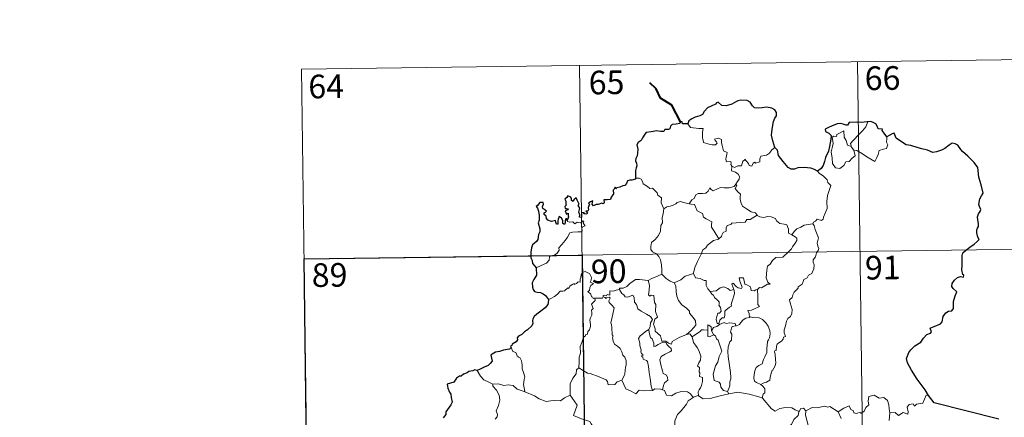
# Model space of a CAD drawing. Units: metres. Extents: x 589077 to 593571, y 4761005 to 4764034.
# Drawn here: x 589349 to 589661, y 4763193 to 4763319 of the extents above; entities that cross this region are included whole.
import ezdxf
from ezdxf.enums import TextEntityAlignment as Align

# ---------------------------------------------------------------- set-up
doc = ezdxf.new("R2010")
doc.units = ezdxf.units.M
doc.header["$MEASUREMENT"] = 0
doc.layers.add('Nivel 63', color=7, linetype='Continuous', lineweight=0)
doc.styles.add('Style-arial', font='arial.shx', dxfattribs={"bigfont": 'arialbig.shx'})

msp = doc.modelspace()

# ---------------------------------------------------------------- linework, layer by layer
at = {"layer": 'Nivel 63', "color": 7, "linetype": 'Continuous', "lineweight": 0}
for p, q in [((589438.25, 4763303.55, -0.74), (589703.07, 4763307.1, -0.74)), ((589614.8, 4763305.91, -0.74), (589618.02, 4763065, -0.74)), ((589438.25, 4763303.55, -0.74), (589441.47, 4763062.64, -0.74)), ((589526.52, 4763304.73, -0.74), (589529.75, 4763063.82, -0.74)), ((589612.83, 4763278.84, -0.74), (589613.58, 4763277.87, -0.74)), ((589439.05, 4763243.32, -0.74), (589792.15, 4763248.05, -0.74)), ((589570.7, 4763222.85, -0.74), (589570.96, 4763222.51, -0.74)), ((589573.47, 4763201.27, -0.74), (589573.9, 4763200.51, -0.74))]:
    msp.add_line(p, q, dxfattribs=at)
at = {"layer": 'Nivel 63', "color": 7, "linetype": 'Continuous', "lineweight": 40, "elevation": -0.74, "flags": 128}
msp.add_lwpolyline([(589558.56, 4763286.81), (589555.83, 4763292.08), (589552.22, 4763294.33), (589550.81, 4763297.26), (589548.88, 4763299.22)], dxfattribs=at)
at = {"layer": 'Nivel 63', "color": 7, "linetype": 'Continuous', "lineweight": 30, "elevation": -0.74, "flags": 128}
for points in [[(589588.5, 4763278.69), (589587.9, 4763280.79), (589587.5, 4763282.56), (589587.69, 4763284.51), (589588.05, 4763286.93), (589588.51, 4763288.05), (589589.03, 4763288.79), (589589.04, 4763289.83), (589588.51, 4763290.62), (589587.59, 4763291.2), (589585.88, 4763291.44), (589584.51, 4763291.33), (589583.3, 4763291.14), (589582.09, 4763291.31), (589581.41, 4763291.89), (589580.7, 4763293.1), (589579.75, 4763293.58), (589577.71, 4763293.76), (589576.8, 4763293.52), (589576.38, 4763293.24), (589574.89, 4763292.46), (589573.1, 4763291.92), (589571.65, 4763292.04), (589570.49, 4763293.03), (589570.04, 4763292.84), (589569.66, 4763292.47), (589568.32, 4763291.86), (589567.14, 4763291.27), (589566.13, 4763290.15), (589565.56, 4763289.21), (589564.73, 4763288.79), (589563.23, 4763288.28), (589562.15, 4763287.82), (589561.21, 4763287.15), (589560.93, 4763286.22)], [(589560.93, 4763286.22), (589559.26, 4763286.22), (589559.06, 4763286.86), (589558.56, 4763286.81), (589558.38, 4763286.31), (589557.22, 4763286.11), (589555.95, 4763285.94), (589555.44, 4763285.47), (589555.15, 4763284.64), (589554.73, 4763284.37), (589553.65, 4763284.36), (589553.27, 4763283.81), (589552.23, 4763283.72), (589551.08, 4763284.02), (589549.23, 4763283.68), (589547.7, 4763283.46), (589547.23, 4763282.96), (589546.48, 4763281.74), (589546.08, 4763280.89), (589545.12, 4763280.24), (589544.67, 4763279.49), (589544.99, 4763278.19), (589544.97, 4763276.88), (589544.83, 4763276.05), (589544.38, 4763275.22), (589544.29, 4763274.51), (589544.62, 4763273.73), (589544.75, 4763272.82), (589544.55, 4763272.22), (589544.26, 4763271.4), (589544.28, 4763270.47), (589544.33, 4763268.93)], [(589618, 4763286.88), (589617.81, 4763286.86), (589615.93, 4763286.66), (589614.36, 4763286.75), (589612.17, 4763286.59), (589611.57, 4763285.8), (589611.19, 4763285.74), (589610.27, 4763286.09), (589609.32, 4763286.32), (589608.31, 4763286.19), (589606.51, 4763285.41), (589605.58, 4763285.06), (589604.48, 4763284.48), (589604.65, 4763283.74), (589605.68, 4763283.24), (589606.38, 4763282.5), (589606.29, 4763281.34), (589605.91, 4763279.02), (589605.53, 4763277.55), (589604.65, 4763275.52), (589604.25, 4763274.26), (589603.89, 4763273.01), (589603.26, 4763272.05), (589602.12, 4763271.2)], [(589624.03, 4763282.12), (589623.2, 4763283.24), (589622.61, 4763284.06), (589622.72, 4763284.49), (589621.33, 4763284.65), (589621.06, 4763285.44), (589620.58, 4763286.16), (589619.53, 4763286.69), (589618.9, 4763286.94), (589618, 4763286.88)], [(589637.36, 4763199.94), (589636.26, 4763201.75), (589633.75, 4763205.2), (589631.9, 4763208.01), (589630.66, 4763210.3), (589630.31, 4763211.72), (589631.1, 4763213.59), (589631.67, 4763214.52), (589632.98, 4763215.79), (589634.92, 4763216.9), (589635.69, 4763218.17), (589636.83, 4763219.35), (589637.93, 4763219.74), (589638.27, 4763220.19), (589637.79, 4763221.31), (589638.06, 4763221.47), (589639.08, 4763221.83), (589641.15, 4763222.72), (589641.66, 4763223.41), (589641.93, 4763225), (589642.79, 4763226.19), (589643.67, 4763226.7), (589644.76, 4763226.89), (589645.2, 4763227.56), (589645.22, 4763229.86), (589645.74, 4763231.65), (589646.31, 4763232.84), (589645.17, 4763233.94), (589644.69, 4763234.53), (589644.81, 4763235.52), (589645.57, 4763236.58), (589646.55, 4763237.4), (589647.49, 4763237.77), (589648.41, 4763237.56), (589648.56, 4763238.2), (589648.19, 4763238.35), (589647.86, 4763239.91), (589647.98, 4763241.26), (589648.03, 4763242.87), (589648.01, 4763244.37), (589648.23, 4763245.3), (589649.01, 4763245.98), (589650.46, 4763247.07), (589651.79, 4763247.96), (589652.8, 4763248.85), (589653.41, 4763249.46), (589653.02, 4763250.24), (589652.65, 4763251.59), (589652.62, 4763252.6), (589652.86, 4763253.1), (589653.22, 4763253.57), (589653.2, 4763254.6), (589653.01, 4763255.7), (589652.88, 4763256.7), (589653.17, 4763257.64), (589653.7, 4763258.35), (589653.9, 4763258.96), (589653.49, 4763259.93), (589653.34, 4763260.61), (589653.59, 4763262.45), (589654.17, 4763263.31), (589654.62, 4763264.23), (589654.07, 4763266.86), (589653.33, 4763269.3), (589652.93, 4763272.3), (589651.81, 4763273.88), (589649.79, 4763275.93), (589648.13, 4763277.39), (589647.57, 4763278.09), (589646.57, 4763279.39), (589645.75, 4763279.87), (589644.83, 4763280.11), (589643.9, 4763279.44), (589642.49, 4763278.36), (589641.4, 4763277.85), (589639.8, 4763277.27), (589638.64, 4763277.12), (589637.03, 4763277.82), (589635.17, 4763278.26), (589634.07, 4763278.57), (589631.75, 4763279.3), (589630.2, 4763279.56), (589628.42, 4763280.75), (589627.07, 4763281.66), (589626.64, 4763282.67), (589626.41, 4763283.25), (589625.74, 4763283.08), (589624.78, 4763282.49), (589624.03, 4763282.12)], [(589602.12, 4763271.2), (589601.13, 4763271.66), (589599.92, 4763272.14), (589597.81, 4763272.32), (589595.85, 4763272.24), (589594.75, 4763271.85), (589593.74, 4763271.8), (589592.73, 4763272.34), (589591.21, 4763274.21), (589589.66, 4763276.15), (589589.35, 4763277.85), (589588.5, 4763278.69)], [(589544.33, 4763268.93), (589544.27, 4763268.69), (589543.17, 4763268.34), (589542.51, 4763268.32), (589541.78, 4763268.06), (589541.4, 4763267.3), (589540.95, 4763266.62), (589540.3, 4763266.56), (589539.35, 4763266.14), (589538.38, 4763265.93), (589538.06, 4763265.58), (589537.88, 4763266.08), (589537.54, 4763265.44), (589537.21, 4763265.15), (589537.31, 4763264.01), (589536.6, 4763262.9), (589536.3, 4763262.23), (589535.27, 4763262.1), (589534.24, 4763262.03), (589534.31, 4763261.12), (589533.98, 4763260.83), (589533.59, 4763260.99), (589532.45, 4763260.59), (589531.79, 4763260.62), (589530.91, 4763260.21), (589530.57, 4763260.67), (589530.72, 4763261.81), (589530.03, 4763261.43), (589529.39, 4763261.03), (589529.69, 4763260.74), (589529.29, 4763259.61), (589529.36, 4763258.94), (589529.13, 4763258.51), (589528.5, 4763258.5), (589529.05, 4763257.91), (589528.79, 4763257.53), (589528.33, 4763257.59), (589527.86, 4763257.62), (589528.03, 4763258.06), (589527.17, 4763257.94), (589527.18, 4763257.3), (589527.17, 4763256.42), (589526.55, 4763256.6), (589526.6, 4763257.31), (589526.31, 4763258.2), (589526.66, 4763259.42), (589526.14, 4763260.24), (589526.45, 4763260.66), (589526.06, 4763261.39), (589525.73, 4763262.02), (589525.4, 4763262.7), (589524.74, 4763262.1), (589524.5, 4763261.54), (589523.96, 4763261.88), (589523.99, 4763262.4), (589523.72, 4763262.89), (589522.77, 4763263.38), (589522.47, 4763262.87), (589521.88, 4763262.28), (589522.14, 4763261.66), (589522.15, 4763260.74), (589522.36, 4763260.48), (589521.87, 4763259.97), (589521.94, 4763259.38), (589522.41, 4763259.28), (589522.94, 4763259.21), (589522.79, 4763258.9), (589521.93, 4763258.56)], [(589522.64, 4763255.49), (589522.45, 4763256.02), (589522.12, 4763256.03), (589521.98, 4763255.44), (589521.97, 4763254.64), (589521.7, 4763254.2), (589521.23, 4763254.56), (589521.19, 4763255.57), (589520.79, 4763256.28), (589520.02, 4763256.8), (589519.7, 4763255.99), (589519.58, 4763255.26), (589519.64, 4763254.4), (589519.16, 4763254.38), (589519.02, 4763255), (589518.92, 4763255.48), (589517.67, 4763255.24), (589516.5, 4763255.67), (589516.05, 4763256.12), (589515.92, 4763256.94), (589515.29, 4763257.47), (589515.28, 4763257.93), (589515.67, 4763258.2), (589516.03, 4763258.51), (589515.54, 4763258.95), (589514.82, 4763259.35), (589514.8, 4763259.96), (589515.05, 4763260.69), (589515, 4763261.22), (589513.9, 4763261.28), (589513.14, 4763260.3), (589512.76, 4763259.92), (589513.13, 4763259.44), (589513.52, 4763258.49), (589513.7, 4763257.12), (589513.66, 4763255.64), (589513.43, 4763254.73), (589513.93, 4763252.85), (589513.94, 4763251.94), (589513.51, 4763251.07), (589513.24, 4763249.54), (589512.81, 4763248.81), (589511.58, 4763247.84), (589511.23, 4763246.83), (589511.03, 4763245.47), (589511.06, 4763243.64), (589511.5, 4763242.84), (589511.63, 4763241.87), (589512.3, 4763241.02), (589512.77, 4763240.5)], [(589521.93, 4763258.56), (589522.18, 4763258.07), (589522.24, 4763257.48), (589522.87, 4763257.84), (589522.86, 4763257), (589523.06, 4763256.66), (589522.64, 4763255.49)], [(589512.77, 4763240.5), (589512.91, 4763238.2), (589511.96, 4763236.78), (589511.48, 4763235.75), (589511.55, 4763234.38), (589511.75, 4763233.64), (589512.21, 4763233.02), (589513.08, 4763232.78), (589514.08, 4763232.63), (589514.94, 4763232.22), (589515.73, 4763231.67), (589516.37, 4763230.92), (589516.62, 4763230.4)], [(589516.62, 4763230.4), (589516.56, 4763229.41), (589516.51, 4763228.81), (589515.66, 4763227.77), (589514.24, 4763226.76), (589512.92, 4763225.79), (589512.14, 4763225.03), (589511.67, 4763224.26), (589511.55, 4763223.67), (589511.67, 4763222.79), (589511.34, 4763222.14), (589509.99, 4763220.77), (589509.08, 4763220.23), (589508.24, 4763219.32), (589507.19, 4763218.84), (589506.73, 4763218.32), (589506.79, 4763217.6), (589506.36, 4763217.02), (589505.11, 4763216.25), (589505.05, 4763215.89), (589504.6, 4763215.59), (589504.8, 4763215.16)], [(589504.8, 4763215.16), (589504.25, 4763214.7), (589502.43, 4763214.32), (589501.09, 4763213.95), (589499.84, 4763213.71), (589498.81, 4763213.14), (589498.31, 4763212.85), (589498.61, 4763211.86), (589498.79, 4763210.83), (589498.12, 4763210.12), (589497.5, 4763209.54), (589496.21, 4763209.02), (589494.97, 4763208.35), (589494, 4763207.86)], [(589494, 4763207.86), (589493.27, 4763208.16), (589492.62, 4763207.83), (589491.35, 4763207.6), (589490.84, 4763207.19), (589489.72, 4763206.73), (589488.97, 4763206.11), (589488.37, 4763206.09), (589487.51, 4763205.44), (589486.6, 4763204.17), (589485.59, 4763203.89), (589484.45, 4763203.54), (589484.76, 4763202.32), (589485.19, 4763201.05), (589485.61, 4763200.4), (589485.78, 4763199.34), (589486.07, 4763197.87), (589485.69, 4763197.04), (589484.61, 4763195.5), (589484.1, 4763194.8), (589484.06, 4763193.9), (589483.23, 4763192.85)], [(589659.68, 4763192.46), (589639.15, 4763197.62), (589637.36, 4763199.94)]]:
    msp.add_lwpolyline(points, dxfattribs=at)
at = {"layer": 'Nivel 63', "color": 7, "linetype": 'Continuous', "lineweight": 0, "elevation": -0.74, "flags": 128}
for points in [[(589612.83, 4763278.84), (589612.55, 4763280.01), (589613.38, 4763280.89), (589615.25, 4763282.95), (589616.34, 4763284.02), (589617.38, 4763285.24), (589618, 4763286.88)], [(589560.93, 4763286.22), (589561.8, 4763285.06), (589564.39, 4763284.71), (589565.74, 4763284.71), (589565.61, 4763283.55), (589565.56, 4763281.66), (589565.75, 4763281.05), (589565.87, 4763280.25), (589567.28, 4763279.81), (589568.65, 4763279.54), (589569.71, 4763279.51), (589570.19, 4763280.05), (589570.04, 4763280.45), (589569.53, 4763280.91), (589569.38, 4763281.34), (589570.59, 4763281.68), (589571.56, 4763281.21), (589571.54, 4763280.33), (589571.85, 4763279.32), (589572.22, 4763277.66), (589573.41, 4763277.08), (589573.33, 4763276.43), (589573.08, 4763275.69), (589573.01, 4763274.84), (589573.13, 4763274.19), (589574.53, 4763274.2), (589574.65, 4763273.67), (589574.55, 4763273.3), (589574.86, 4763272.73)], [(589613.58, 4763277.87), (589613.99, 4763276), (589613.04, 4763275.26), (589612.16, 4763274.26), (589611.06, 4763274.14), (589610.45, 4763273), (589609.19, 4763272), (589607.74, 4763272.21), (589606.78, 4763273.61), (589606.68, 4763275.26), (589606.42, 4763277.33), (589606.84, 4763278.96), (589607, 4763279.97), (589606.71, 4763281.93), (589607.27, 4763282.25), (589608.13, 4763282.23), (589608.2, 4763282.82), (589610.42, 4763283.97), (589610.49, 4763281.96), (589611.17, 4763280.94), (589611.63, 4763279.45)], [(589624.03, 4763282.12), (589624.05, 4763281.47), (589623.99, 4763280.4), (589624.35, 4763279.57), (589624.17, 4763278.97), (589623.99, 4763278.33), (589622.99, 4763278.21), (589621.65, 4763277.78), (589621.3, 4763276.52), (589620.9, 4763275.54), (589620.26, 4763274.24)], [(589588.5, 4763278.69), (589587.57, 4763277.92), (589586.82, 4763276.84), (589585.93, 4763276.29), (589584.13, 4763275.99), (589583.81, 4763275.07), (589583.78, 4763274.19), (589582.42, 4763273.68), (589582.15, 4763274.03), (589581.69, 4763273.72), (589581.27, 4763272.77), (589580.33, 4763273.03), (589580.14, 4763273.58), (589579.39, 4763274.43), (589579.04, 4763274.96), (589578.89, 4763274.71), (589578.4, 4763274.33), (589577.89, 4763272.84), (589576.74, 4763272.82), (589575.67, 4763272.38), (589574.99, 4763272.8), (589574.86, 4763272.73)], [(589611.63, 4763279.45), (589612.73, 4763278.97), (589612.83, 4763278.84)], [(589620.26, 4763274.24), (589617.78, 4763275.74), (589616.31, 4763276.71), (589614.51, 4763277.78), (589613.58, 4763277.87)], [(589574.86, 4763272.73), (589574.81, 4763271.3), (589576.03, 4763270.9), (589576.83, 4763270.26), (589577.29, 4763269.5), (589577.25, 4763268.64), (589576.67, 4763267.93), (589576.14, 4763267.08)], [(589602.12, 4763271.2), (589602.75, 4763270.43), (589603.83, 4763269.69), (589605.17, 4763268.41), (589605.34, 4763267.54), (589606.35, 4763266.65), (589605.96, 4763265.72), (589605.27, 4763263.41), (589605.06, 4763261.54), (589605.15, 4763259.28), (589604.49, 4763257.86), (589603.95, 4763256.6), (589603.83, 4763255.94), (589603.3, 4763255.49), (589601.97, 4763255.92), (589601.39, 4763255.27), (589600.76, 4763254.95), (589600.61, 4763254.42)], [(589544.33, 4763268.93), (589545.5, 4763268.97), (589546.11, 4763268.66), (589546.55, 4763267.88), (589546.76, 4763267.19), (589548.13, 4763266.34), (589548.87, 4763265.67), (589549.73, 4763265.75), (589550.56, 4763264.98), (589551.14, 4763264.35), (589551.33, 4763263.55), (589552.57, 4763262.76), (589552.48, 4763261.08), (589553.26, 4763259.21)], [(589561.33, 4763260.82), (589562.15, 4763262.05), (589562.89, 4763262.46), (589563.4, 4763263.63), (589564.17, 4763264.08), (589565.55, 4763264.14), (589566.59, 4763264.2), (589567.38, 4763264.87), (589567.91, 4763265.88), (589568.32, 4763265.33), (589568.91, 4763264.96), (589570.34, 4763265.56), (589571.24, 4763265.97), (589572.41, 4763265.86), (589574.05, 4763265.93), (589575.62, 4763266.34), (589576.14, 4763267.08)], [(589576.14, 4763267.08), (589576.41, 4763266.67), (589575.96, 4763265.66), (589576.8, 4763264.65), (589577.6, 4763263.88), (589577.55, 4763262.92), (589577.47, 4763262.22), (589577.86, 4763260.98), (589578.21, 4763260.11), (589579.48, 4763259.18), (589581.03, 4763258.29), (589582.39, 4763257.91), (589582.89, 4763257.17)], [(589553.26, 4763259.21), (589554.23, 4763259.84), (589555.34, 4763260.09), (589556.25, 4763260.44), (589557.13, 4763260.85), (589557.52, 4763261.25), (589558.57, 4763261.58), (589559.55, 4763261.27), (589560.9, 4763260.9), (589561.33, 4763260.82)], [(589553.26, 4763259.21), (589553.11, 4763257.65), (589552.74, 4763256.46), (589552.85, 4763254.81), (589552.28, 4763253.95), (589552.21, 4763252.1), (589551.63, 4763250.72), (589550.48, 4763249.47), (589549.42, 4763248.53), (589549.14, 4763247.24), (589549.2, 4763246.29), (589549.7, 4763245.59), (589550.92, 4763244.99), (589551.72, 4763244.13), (589552.21, 4763243.08), (589552.58, 4763241.4), (589552.7, 4763239.86), (589552.68, 4763238.45)], [(589561.33, 4763260.82), (589561.91, 4763260.68), (589562.99, 4763260.65), (589563.31, 4763259.86), (589563.87, 4763258.61), (589565.53, 4763257.78), (589565.9, 4763256.6), (589566.73, 4763256.07), (589568.5, 4763255.13), (589568.45, 4763254.11), (589568.42, 4763253.38), (589569.23, 4763252.09), (589570.78, 4763249.71)], [(589512.77, 4763240.5), (589514.36, 4763241.2), (589515.99, 4763241.93), (589516.86, 4763242.91), (589516.95, 4763243.94), (589517.21, 4763244.29), (589518.58, 4763244.47), (589519.38, 4763245.14), (589520.09, 4763246.07), (589519.95, 4763246.8), (589520.88, 4763247.95), (589521.92, 4763249.21), (589522.7, 4763250.26), (589523.46, 4763251.58), (589524.33, 4763251.81), (589525.99, 4763251.88), (589527.3, 4763251.94), (589527.31, 4763252.27), (589527.29, 4763252.99), (589527.5, 4763253.5), (589528.35, 4763253.78), (589528.01, 4763254.22), (589527.68, 4763254.83), (589527.87, 4763255.31), (589527.54, 4763255.45), (589527.1, 4763255.04), (589526.78, 4763254.75), (589525.8, 4763255), (589525.08, 4763254.5), (589524.43, 4763255.14), (589523.47, 4763254.95), (589522.72, 4763255.18), (589522.64, 4763255.49)], [(589582.89, 4763257.17), (589580.67, 4763255.83), (589579.67, 4763255.8), (589579.06, 4763254.99), (589574.86, 4763254.7), (589574.59, 4763254.29), (589573.37, 4763253.96), (589573.12, 4763253.18), (589573.08, 4763252.15), (589572.17, 4763251.7), (589571.67, 4763250.89), (589571.59, 4763250.47), (589570.78, 4763249.71)], [(589582.89, 4763257.17), (589582.91, 4763257.13), (589583.79, 4763256.69), (589585.04, 4763256.52), (589586.24, 4763256.84), (589587.39, 4763256.68), (589588.75, 4763256.14), (589589.05, 4763255.4), (589590.11, 4763254.56), (589591.48, 4763254.32), (589592.37, 4763254.11), (589592.84, 4763252.78), (589592.88, 4763251.49), (589593.91, 4763250.98)], [(589600.61, 4763254.42), (589601.04, 4763253.93), (589601.37, 4763252.66), (589602.42, 4763250.04), (589601.99, 4763248.3), (589602.18, 4763247.42), (589602.44, 4763246.6), (589602.3, 4763245.98), (589601.76, 4763245.23), (589601.42, 4763244), (589600.65, 4763243.04), (589600.66, 4763242.26), (589600.99, 4763241.5), (589600.95, 4763240.14), (589600.51, 4763239.21), (589600.3, 4763238.67), (589599.25, 4763238.19), (589598.83, 4763237.33), (589597.77, 4763236.83), (589597.5, 4763236.13), (589597.19, 4763235.27), (589595.94, 4763234.5), (589595.95, 4763234.08), (589594.66, 4763232.82), (589594.21, 4763231.93), (589594.04, 4763231.12), (589593.2, 4763230.37), (589593.44, 4763229.41), (589594, 4763227.3), (589593.97, 4763225.98), (589593.52, 4763225.05), (589592.68, 4763224.4), (589592.2, 4763223.57), (589591.86, 4763222.08), (589591.52, 4763220.84), (589591.45, 4763219.88), (589591.68, 4763219.29), (589591.87, 4763218.67), (589591.32, 4763218.5), (589591.2, 4763217.85), (589590.68, 4763217.19), (589589.84, 4763216.7), (589589.27, 4763216.26), (589589.08, 4763215.64), (589588.98, 4763214.31), (589588.52, 4763214.16), (589588.44, 4763213.92), (589588.63, 4763212.97), (589588.76, 4763211.41), (589588.86, 4763210.3), (589588.65, 4763209.34)], [(589593.91, 4763250.98), (589594.64, 4763252.02), (589595.49, 4763252.92), (589596.74, 4763253.42), (589597.8, 4763254.08), (589599.06, 4763254.27), (589600.61, 4763254.42)], [(589570.78, 4763249.71), (589570.68, 4763249.61), (589569.1, 4763249.12), (589567.16, 4763247.72), (589566.59, 4763246.85), (589565.66, 4763246.22), (589565.14, 4763244.82), (589564.01, 4763242.55), (589563.1, 4763240.62), (589562.67, 4763238.8), (589562.7, 4763238.74)], [(589593.91, 4763250.98), (589594.93, 4763250.33), (589595.47, 4763249.93), (589595.49, 4763249.17), (589594.95, 4763248.31), (589594.14, 4763247.21), (589593.83, 4763246.56), (589592.88, 4763245.6), (589591.06, 4763243.91), (589588.79, 4763243.79), (589587.8, 4763242.84), (589587.05, 4763241.64), (589586.15, 4763241.02), (589585.99, 4763239.76), (589585.86, 4763238.46), (589585.79, 4763237.28), (589586.26, 4763235.9), (589587.05, 4763235.29), (589586.21, 4763235.27), (589584.29, 4763234.2), (589583.7, 4763234.26), (589583.04, 4763233.61)], [(589531.37, 4763230.9), (589531.29, 4763230.9), (589530.9, 4763230.81), (589530.74, 4763231.16), (589530.37, 4763231.31), (589530.09, 4763232.18), (589529.18, 4763232.95), (589529.68, 4763233.25), (589529.76, 4763234.18), (589530.09, 4763234.9), (589530.97, 4763235.54), (589529.92, 4763235.95), (589530.26, 4763236.55), (589530.35, 4763237.38), (589529.69, 4763238.66), (589528.92, 4763239), (589528.29, 4763239.38), (589527.31, 4763239.04), (589527.04, 4763238.41), (589526.95, 4763237.45), (589526.73, 4763236.94), (589526.7, 4763235.98), (589526.11, 4763236.06), (589525.53, 4763235.56), (589524.83, 4763235.24), (589524.83, 4763235.55), (589524.14, 4763235.23), (589523.49, 4763234.72), (589523.16, 4763233.98), (589522.8, 4763234.1), (589521.73, 4763233.18), (589521.21, 4763233.14), (589520.32, 4763233.08), (589519.55, 4763232.18), (589518.6, 4763231.4), (589517.45, 4763230.73), (589516.62, 4763230.4)], [(589539.16, 4763233.63), (589539.18, 4763234.04), (589540.33, 4763234.06), (589541.49, 4763234.56), (589542.44, 4763235.5), (589543.52, 4763236.27), (589544.3, 4763236.79), (589545.55, 4763236.81), (589548.34, 4763236.51), (589548.34, 4763236.52)], [(589548.34, 4763236.51), (589548.34, 4763236.52), (589549.46, 4763237.08), (589551.52, 4763238.01), (589552.68, 4763238.45)], [(589560.48, 4763219.3), (589558.15, 4763218.39), (589556.64, 4763217.59), (589555.98, 4763217.14), (589555.74, 4763216.26), (589554.79, 4763216.61), (589553.97, 4763217.19), (589552.63, 4763217.17), (589552.24, 4763218.94), (589550.56, 4763220.39), (589550.53, 4763221.14), (589550.37, 4763221.77), (589549.97, 4763222.65), (589550.45, 4763224.17), (589551.23, 4763224.88), (589550.69, 4763226.62), (589550.71, 4763228.88), (589550.34, 4763229.52), (589550.15, 4763231.68), (589549.31, 4763231.81), (589548.8, 4763231.53), (589548.4, 4763231.96), (589548.66, 4763233.44), (589548.69, 4763234.97), (589548.34, 4763236.52)], [(589552.68, 4763238.45), (589554.05, 4763237.16), (589555.29, 4763236.29), (589556.61, 4763235.71)], [(589562.7, 4763238.74), (589561.46, 4763238.29), (589560.06, 4763237.82), (589558.63, 4763236.72), (589556.61, 4763235.71)], [(589562.7, 4763238.74), (589563.33, 4763237.27), (589564.82, 4763237.1), (589566.06, 4763236.5), (589566.71, 4763236.46), (589566.69, 4763234.88), (589567.26, 4763233.86), (589568.02, 4763232.96)], [(589583.04, 4763233.61), (589582.51, 4763233.49), (589581.96, 4763233.17), (589581.04, 4763233.26), (589580.88, 4763233.87), (589580.78, 4763234.46), (589579.63, 4763235.15), (589578.95, 4763235.3), (589578.53, 4763237.32), (589577.25, 4763237.29), (589577.38, 4763236.22), (589578.13, 4763234.31), (589577.92, 4763233.93), (589576.89, 4763234.17), (589576.23, 4763234.52), (589575.32, 4763235.58), (589574.83, 4763235.32), (589575.47, 4763233.62)], [(589539.16, 4763233.63), (589538.11, 4763233.39), (589537.23, 4763233.12), (589536.18, 4763233.22), (589536.15, 4763231.83), (589535.32, 4763232.01), (589535.1, 4763231.56), (589534.34, 4763231.87), (589534.03, 4763231.74), (589534.05, 4763231.26), (589534.04, 4763231.25)], [(589548.49, 4763220.93), (589548.92, 4763221.86), (589549.05, 4763223.02), (589549.69, 4763224.15), (589549.02, 4763225.01), (589547.74, 4763225.81), (589546.06, 4763226.71), (589544.99, 4763227.47), (589544.59, 4763228.81), (589543.99, 4763229.61), (589543.84, 4763231.08), (589543.39, 4763231.78), (589542.57, 4763231.55), (589541.75, 4763231.2), (589541, 4763231.32), (589540.55, 4763231.93), (589539.95, 4763232.34), (589539.16, 4763233.63)], [(589556.61, 4763235.71), (589557.05, 4763234.75), (589557.23, 4763232.86), (589557.41, 4763231.46), (589557.97, 4763230.13), (589559.02, 4763228.73), (589560.44, 4763227.68), (589561.46, 4763226.79), (589561.43, 4763226.11), (589562.11, 4763225.34), (589562.96, 4763224.34), (589563.38, 4763223.66), (589563.41, 4763222.31), (589562.65, 4763221.41), (589562, 4763220.65), (589560.48, 4763219.3)], [(589568.02, 4763232.96), (589569.94, 4763233.16), (589571.22, 4763234.1), (589572.27, 4763234.48), (589573.58, 4763233.89), (589574.31, 4763233.31), (589575.47, 4763233.62)], [(589575.47, 4763233.62), (589575.59, 4763233.29), (589575.69, 4763232.34), (589575.54, 4763231.58), (589575.23, 4763230.53), (589574.92, 4763229.62), (589574.66, 4763228.9), (589574.8, 4763228.33), (589574.13, 4763227.96), (589572.94, 4763227.07), (589572.68, 4763226.76), (589572.67, 4763225.33), (589572.47, 4763224.64), (589571.76, 4763224.63), (589571.05, 4763223.85), (589570.7, 4763222.85)], [(589583.04, 4763233.61), (589583.13, 4763231.54), (589583.13, 4763229.95), (589583.11, 4763228.82), (589583.61, 4763228.19), (589581.83, 4763227.42), (589581.16, 4763227.04), (589579.98, 4763226.98), (589580.39, 4763225.95), (589580.51, 4763224.78)], [(589526.26, 4763208.8), (589526.43, 4763210.78), (589526.42, 4763212.12), (589526.78, 4763213.39), (589526.72, 4763215.58), (589527.26, 4763216.83), (589527.82, 4763218.44), (589528.28, 4763218.85), (589528.54, 4763219.38), (589529.03, 4763219.45), (589529.12, 4763220.34), (589529.67, 4763220.87), (589529.99, 4763221.87), (589530.02, 4763222.52), (589529.74, 4763223.97), (589530.04, 4763224.64), (589530.45, 4763225.44), (589530.42, 4763226.18), (589530.33, 4763227.03), (589530.81, 4763227.54), (589530.34, 4763229), (589531.49, 4763230.11), (589531.37, 4763230.9)], [(589534.04, 4763231.25), (589533.8, 4763230.82), (589533.09, 4763230.88), (589531.72, 4763230.86), (589531.37, 4763230.9)], [(589534.04, 4763231.25), (589534.64, 4763231.08), (589534.84, 4763230.76), (589535.09, 4763231), (589536, 4763231.18), (589536.26, 4763230.83), (589536.08, 4763230.4), (589535.82, 4763229.99), (589535.96, 4763229.47), (589536.8, 4763228.68), (589537.48, 4763227.85), (589537.11, 4763225.76), (589536.41, 4763223), (589536.63, 4763222.39), (589536.81, 4763221.6), (589536.91, 4763219.2), (589537.18, 4763218.78), (589537.04, 4763218.34), (589537.18, 4763217.18), (589537.67, 4763216.22), (589538.62, 4763215.62), (589539.47, 4763214.85), (589539.9, 4763213.82), (589540.3, 4763212.78), (589540.9, 4763212.16), (589541.37, 4763210.93), (589541.36, 4763209.58), (589541.13, 4763208.98), (589540.94, 4763206.88), (589540.84, 4763206.39), (589539.91, 4763204.83)], [(589568.02, 4763232.96), (589568.51, 4763232.14), (589569.07, 4763231.79), (589569.38, 4763231.1), (589570.26, 4763230.39), (589570.9, 4763229.71), (589570.82, 4763228.9), (589570.7, 4763228.62), (589571.29, 4763227.87), (589571.49, 4763226.72), (589570.95, 4763226.12), (589570.41, 4763226.08), (589570.08, 4763225.03), (589569.89, 4763224.22), (589570.21, 4763222.84), (589570.7, 4763222.85)], [(589580.51, 4763224.78), (589579.3, 4763224.53), (589578.44, 4763224), (589577.61, 4763223.05), (589577.29, 4763222.51), (589576.38, 4763222.09), (589576.13, 4763222.06)], [(589580.51, 4763224.78), (589580.89, 4763224.97), (589581.33, 4763224.69), (589582.22, 4763224.89), (589583.57, 4763224.65), (589584.57, 4763224.09), (589585.69, 4763223.04), (589586.45, 4763222.02), (589586.92, 4763220.57), (589587.09, 4763219.57), (589586.87, 4763218.32), (589586.56, 4763217.6), (589586.15, 4763217.09), (589586.05, 4763215.7), (589585.97, 4763214.96), (589585.98, 4763213.59), (589585.39, 4763212.27), (589584.94, 4763211.45), (589584.51, 4763210.04), (589583.48, 4763209.5), (589582.61, 4763208.86), (589582.15, 4763207.83), (589581.93, 4763206.63), (589581.84, 4763205.47), (589582.12, 4763204.54), (589582.75, 4763204.05), (589584.04, 4763203.51)], [(589548.49, 4763220.93), (589547.47, 4763220.33), (589546.58, 4763219.56), (589545.75, 4763218.96), (589545.27, 4763218.12), (589545.64, 4763216.62), (589545.63, 4763215.8), (589545.92, 4763215.12), (589546.07, 4763214.32), (589545.96, 4763213.82), (589546.2, 4763213.28), (589546.66, 4763213.02), (589546.71, 4763212.79), (589546.34, 4763212.64), (589546.34, 4763212.34), (589546.57, 4763212.19), (589546.72, 4763211.52), (589547.73, 4763211.05), (589548.13, 4763210.73), (589548.43, 4763209.18), (589548.63, 4763207.3), (589548.9, 4763205.34), (589549.3, 4763202.92), (589549.67, 4763201.59)], [(589552.84, 4763201.76), (589553.14, 4763203.16), (589553.47, 4763203.98), (589554.56, 4763204.84), (589554.41, 4763205.73), (589554.14, 4763206.47), (589553.06, 4763207.01), (589552.91, 4763207.81), (589552.34, 4763209.69), (589551.98, 4763211.25), (589552.39, 4763212.37), (589553.66, 4763213.11), (589555.2, 4763213.82), (589555.68, 4763214.13), (589555.57, 4763214.92), (589554.83, 4763215.55), (589554.28, 4763216.18), (589553.97, 4763216.95), (589552.72, 4763216.79), (589551.53, 4763216.17), (589550.6, 4763215.62), (589550.06, 4763215.56), (589550.07, 4763216.55), (589549.54, 4763217.97), (589549.06, 4763218.38), (589548.68, 4763219.99), (589548.49, 4763220.92), (589548.49, 4763220.93)], [(589567.21, 4763220.66), (589565.88, 4763220.87), (589565.24, 4763220.83), (589564.83, 4763220.25), (589563.63, 4763219.54), (589562.28, 4763218.62)], [(589568.41, 4763220.49), (589568.35, 4763221.76), (589567.6, 4763222.35), (589567.24, 4763222.41), (589567.21, 4763220.66)], [(589570.96, 4763222.51), (589570.07, 4763221.84), (589569.06, 4763221.53), (589568.41, 4763220.49)], [(589570.96, 4763222.51), (589572.41, 4763223.1), (589573.12, 4763222.81), (589574.22, 4763223.04), (589575.95, 4763222.82), (589576.13, 4763222.06)], [(589576.13, 4763222.06), (589574.99, 4763221.92), (589574.8, 4763221.37), (589574.49, 4763220.06), (589574.91, 4763219.4), (589574.81, 4763217.58), (589574.29, 4763217.02), (589573.76, 4763215.43), (589573.62, 4763213.81), (589573.7, 4763212.35), (589574.17, 4763209.46), (589574.4, 4763207.24), (589574.53, 4763205.83), (589574.59, 4763205.27), (589574.24, 4763204.34), (589574.26, 4763203.07), (589573.96, 4763202.2), (589573.47, 4763201.27)], [(589560.48, 4763219.3), (589561.53, 4763219.56), (589562.28, 4763218.62)], [(589562.28, 4763218.62), (589562.69, 4763216.84), (589563.32, 4763215.94), (589563.9, 4763215.19), (589564.43, 4763214.22), (589565.04, 4763212.43), (589564.9, 4763211.2), (589564.36, 4763210.31), (589564.01, 4763209.29), (589564.59, 4763208.81), (589564.52, 4763207.51), (589564.74, 4763207.12), (589564.57, 4763206), (589565.53, 4763205.65), (589565.61, 4763204.38), (589565.26, 4763203.18), (589564.96, 4763202.37), (589564.5, 4763201.75), (589564.21, 4763201.1), (589564.3, 4763199.9)], [(589567.21, 4763220.66), (589567.21, 4763220.61), (589567.26, 4763218.68), (589567.76, 4763218.61), (589568.4, 4763218.94), (589569.15, 4763219.27)], [(589568.41, 4763220.49), (589569.1, 4763219.3), (589569.15, 4763219.27)], [(589569.15, 4763219.27), (589569.68, 4763218.91), (589570.01, 4763217.95), (589570.57, 4763217.52), (589571.43, 4763214.98), (589571.67, 4763214), (589570.85, 4763212.36), (589570.39, 4763210.54), (589569.72, 4763209.41), (589568.97, 4763206.77), (589569.27, 4763204.77), (589570.9, 4763204.18), (589571.32, 4763203.55), (589571.4, 4763202.64), (589572.22, 4763201.6), (589573.47, 4763201.27)], [(589504.8, 4763215.16), (589505.34, 4763213.96), (589506.32, 4763213.65), (589506.72, 4763212.61), (589507.08, 4763212.4), (589507, 4763212.1), (589507.57, 4763212.06), (589508.13, 4763211.01), (589508.28, 4763209.72), (589508.28, 4763208.48), (589508.73, 4763207.31), (589509.14, 4763205.9), (589508.99, 4763205.01), (589508.76, 4763203.44), (589509.04, 4763201.91), (589509.15, 4763201.18)], [(589526.26, 4763208.8), (589525.55, 4763208.16), (589525.47, 4763206.83), (589524.41, 4763205.47), (589523.51, 4763203.7), (589523.6, 4763200.06)], [(589539.91, 4763204.83), (589538.47, 4763204.3), (589537.73, 4763203.5), (589535.57, 4763203.39), (589535.37, 4763204.44), (589535.02, 4763204.99), (589532.71, 4763205.85), (589529.87, 4763206.96), (589529.03, 4763207.07), (589526.26, 4763208.8)], [(589588.65, 4763209.34), (589587.76, 4763207.89), (589587.67, 4763208), (589587.42, 4763207.41), (589587.09, 4763205.75), (589586.94, 4763204.88), (589585.91, 4763204.18), (589584.87, 4763203.84), (589584.04, 4763203.51)], [(589498.99, 4763203.52), (589497.68, 4763204.19), (589496.11, 4763204.94), (589495.08, 4763206.16), (589494, 4763207.86)], [(589509.15, 4763201.18), (589508.93, 4763201.27), (589506.73, 4763202.02), (589505.41, 4763203.1), (589503.91, 4763203.41), (589502.5, 4763203.16), (589500.83, 4763203.65), (589498.99, 4763203.57), (589498.99, 4763203.52)], [(589498.99, 4763203.52), (589499.02, 4763202.89), (589500.12, 4763201.63), (589500.97, 4763200.1), (589501.27, 4763198.54), (589500.8, 4763196.77), (589500.05, 4763195.08), (589500.5, 4763193.96), (589500.36, 4763193.16), (589499.79, 4763192.49)], [(589549.67, 4763201.59), (589549.57, 4763201.53), (589547.29, 4763201.45), (589545.49, 4763201.71), (589544.43, 4763200.54), (589542.95, 4763201.3), (589541.25, 4763202.07), (589539.91, 4763204.83)], [(589552.84, 4763201.76), (589552.19, 4763202.01), (589550.47, 4763202.13), (589549.67, 4763201.59)], [(589584.04, 4763203.51), (589584.75, 4763202.94), (589585.34, 4763202.05), (589585.4, 4763200.87), (589584.86, 4763200.35), (589584.47, 4763199.19)], [(589523.6, 4763200.06), (589521.76, 4763199.22), (589520.45, 4763198.33), (589518.73, 4763198.43), (589517.36, 4763198.23), (589515.95, 4763198.05), (589513.69, 4763198.9), (589512.21, 4763199.89), (589509.15, 4763201.18)], [(589523.6, 4763200.06), (589525.77, 4763196.94), (589524.59, 4763193.59), (589527.11, 4763192.6), (589529.81, 4763191.77), (589530.22, 4763190.96), (589531.61, 4763189.02), (589531.93, 4763187.44), (589533.64, 4763186.45), (589535.46, 4763185.3), (589535.26, 4763183.55), (589534.09, 4763181.92), (589532.94, 4763180.7), (589532.6, 4763179.71), (589532.74, 4763177.38), (589532.82, 4763174.88), (589531.97, 4763174.38)], [(589562.64, 4763199.34), (589561.77, 4763200.47), (589560.79, 4763201.12), (589558.74, 4763201.22), (589557.09, 4763200.69), (589555.76, 4763199.91), (589554.09, 4763200.06), (589553.49, 4763201.52), (589552.84, 4763201.76)], [(589562.64, 4763199.34), (589560.97, 4763198.23), (589560.47, 4763197.21), (589558.74, 4763195.16), (589557.64, 4763193.91), (589556.77, 4763191.93), (589556.89, 4763188.89), (589557.28, 4763185.96), (589557.33, 4763183.73), (589557.27, 4763182.36), (589556.17, 4763181.03), (589555.79, 4763179.33), (589555.65, 4763176.42), (589555.6, 4763174.69), (589555.19, 4763174.02), (589555.64, 4763172.26)], [(589564.3, 4763199.9), (589564.17, 4763199.98), (589562.74, 4763199.41), (589562.64, 4763199.34)], [(589573.9, 4763200.51), (589570.78, 4763199.76), (589568.04, 4763199.04), (589565.81, 4763198.96), (589564.3, 4763199.9)], [(589584.47, 4763199.19), (589583.41, 4763199.6), (589580.35, 4763200.35), (589576.74, 4763201.02), (589573.97, 4763200.52), (589573.9, 4763200.51)], [(589596.2, 4763194.86), (589594.96, 4763195.42), (589593.89, 4763196.04), (589591.95, 4763196.15), (589590.08, 4763195.8), (589588.66, 4763194.96), (589587.49, 4763195.7), (589584.57, 4763199.15), (589584.47, 4763199.19)], [(589608.59, 4763194.81), (589610.43, 4763195.98), (589612.15, 4763196.69), (589612.69, 4763195.55), (589613.54, 4763195.07), (589613.56, 4763194.43), (589614.5, 4763194.25), (589615.65, 4763194.65), (589615.86, 4763194.3), (589616.89, 4763195.03), (589617.45, 4763196.16), (589618.41, 4763197.02), (589618.19, 4763198.15), (589618.38, 4763199.61), (589620.02, 4763200.12), (589621.6, 4763199.16), (589623.09, 4763199.34), (589624.31, 4763198.37), (589624.69, 4763197.01), (589624.77, 4763195.74), (589625, 4763194.44)], [(589637.36, 4763199.94), (589636.55, 4763200.08), (589635.46, 4763197.59), (589633.51, 4763197.27), (589632.89, 4763196.54), (589632.45, 4763197.33), (589631.14, 4763197.08), (589630.58, 4763196.22), (589630.9, 4763194.83), (589630.76, 4763194.09), (589629.3, 4763194.53), (589627.76, 4763193.62), (589626.69, 4763194.6), (589625, 4763194.44)], [(589598.38, 4763195.08), (589597.62, 4763195.98), (589596.76, 4763195.8), (589596.2, 4763194.86)], [(589608.59, 4763194.81), (589605.98, 4763196.46), (589605.35, 4763196.23), (589604.29, 4763196.62), (589601.98, 4763196.02), (589600.42, 4763196.17), (589598.38, 4763195.08)], [(589596.2, 4763194.86), (589596.15, 4763194.76), (589595.89, 4763193.61), (589594.54, 4763192.39), (589593.77, 4763190.78), (589591.17, 4763189.2), (589589.87, 4763188.14), (589588.79, 4763186.04), (589588.19, 4763184.36), (589588.14, 4763181.32), (589587.9, 4763179.09), (589588.21, 4763175.58)], [(589598.38, 4763195.08), (589598.21, 4763193.7), (589599.09, 4763190.57), (589600.21, 4763187.34), (589600.81, 4763186.13), (589600.43, 4763182.92), (589601.14, 4763180.94), (589600.81, 4763179.46), (589599.99, 4763178), (589598.13, 4763178.6), (589596.33, 4763178.53), (589595.38, 4763178.62), (589594.12, 4763177.35), (589593.69, 4763176.18), (589592.16, 4763174.25), (589590.78, 4763172.52), (589590.12, 4763172.02), (589589.3, 4763172.87), (589588.94, 4763174.36), (589588.21, 4763175.58)], [(589609.57, 4763192.66), (589608.59, 4763194.81)], [(589625, 4763194.44), (589624.79, 4763192.06)]]:
    msp.add_lwpolyline(points, dxfattribs=at)
at = {"layer": 'Nivel 63', "color": 7, "linetype": 'Continuous', "lineweight": 0}
msp.add_3dface([(589116.68, 4761004.86, -0.24), (589076.98, 4763974.56, -0.24), (593531.57, 4764034.15, -0.24), (593571.28, 4761064.44, -0.24)], dxfattribs=at)
at = {"layer": 'Nivel 63', "color": 7, "linetype": 'Continuous', "lineweight": 30}
msp.add_3dface([(589527.33, 4763244.51, -0.74), (589528.13, 4763184.28, -0.74), (589439.86, 4763183.1, -0.74), (589439.06, 4763243.32, -0.74)], dxfattribs=at)

# ---------------------------------------------------------------- texts
at = {"layer": 'Nivel 63', "color": 7, "linetype": 'Continuous', "lineweight": 13, "style": 'Style-arial'}
for s, p in [('65', (589535.1, 4763299.36, -0.74)), ('66', (589622.72, 4763300.71, -0.74)), ('64', (589446.09, 4763298.07, -0.74)), ('90', (589535.77, 4763239.41, -0.74)), ('91', (589622.8, 4763240.59, -0.74)), ('89', (589447.17, 4763238.23, -0.74))]:
    msp.add_text(s, height=7.5, rotation=0.7667, dxfattribs=at).set_placement(p, align=Align.MIDDLE_CENTER)

doc.saveas('drawing.dxf')
